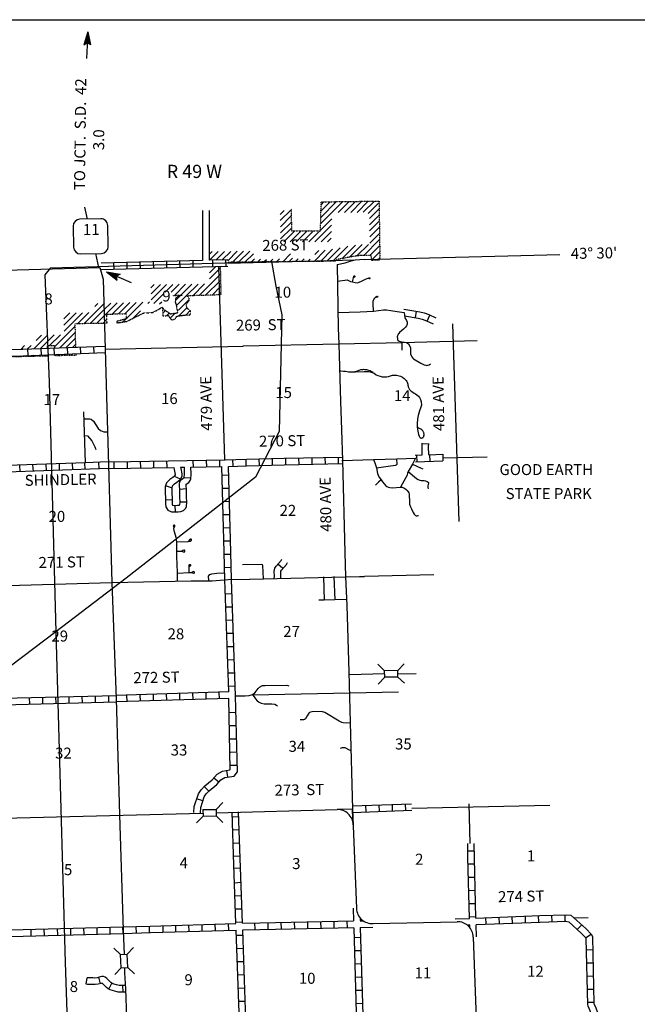
# Model space of a CAD drawing. Extents: x 2085707 to 2442561, y 15625828 to 16018064.
# Drawn here: x 2260319 to 2288400, y 15776921 to 15821706 of the extents above; entities that cross this region are included whole.
import ezdxf
from ezdxf.enums import TextEntityAlignment as Align

# ---------------------------------------------------------------- set-up
doc = ezdxf.new("R2010")
doc.units = 0
doc.header["$MEASUREMENT"] = 0
doc.linetypes.add('DGN_STYLE_3', pattern=[0.0011, 0, -0.0011])
for name, color, linetype in [('L13', 7, 'CONTINUOUS'), ('L14', 7, 'CONTINUOUS'), ('L16', 7, 'CONTINUOUS'), ('L18', 7, 'CONTINUOUS'), ('L23', 7, 'CONTINUOUS'), ('L28', 7, 'CONTINUOUS'), ('L3', 7, 'CONTINUOUS'), ('L30', 7, 'CONTINUOUS'), ('L36', 7, 'CONTINUOUS'), ('L4', 7, 'CONTINUOUS'), ('L50', 7, 'CONTINUOUS'), ('L51', 7, 'CONTINUOUS'), ('L6', 7, 'CONTINUOUS'), ('L63', 7, 'CONTINUOUS'), ('L8', 7, 'CONTINUOUS')]:
    doc.layers.add(name, color=color, linetype=linetype)
doc.styles.add('STYLE-FONT002', font='font002.shx')

# ---------------------------------------------------------------- blocks, each defined once
blk = doc.blocks.new('CMBR_97')
at = {"layer": 'L18', "color": 7, "linetype": 'CONTINUOUS'}
for p, q in [((4, 300), (-301, 596)), ((596, 301), (900, 598)), ((0, 0), (-304, -296)), ((4, 300), (0, 0)), ((0, 0), (601, 1)), ((4, 300), (596, 301)), ((596, 301), (601, 1)), ((601, 1), (897, -303))]:
    blk.add_line(p, q, dxfattribs=at)
blk = doc.blocks.new('TFA_20')
at = {"layer": 'L28', "color": 1, "linetype": 'CONTINUOUS'}
for p, q in [((0, 0), (596, 156)), ((0, 0), (1212, 2)), ((0, 0), (594, -146)), ((94, 15), (562, 132)), ((150, 12), (550, 117)), ((221, 16), (537, 84)), ((280, 6), (514, 56)), ((317, 5), (429, 0)), ((393, 20), (509, 45)), ((422, 15), (486, 16)), ((596, 156), (492, 1)), ((594, -146), (492, 1)), ((67, -7), (550, -129)), ((130, -6), (540, -106)), ((205, -9), (519, -79)), ((265, -1), (429, 0)), ((283, -20), (498, -52)), ((377, -5), (484, -21)), ((451, -9), (481, -14))]:
    blk.add_line(p, q, dxfattribs=at)
blk = doc.blocks.new('SD_8')
at = {"layer": 'L50', "color": 7, "linetype": 'CONTINUOUS'}
for p, q in [((-766, 449), (-760, -493)), ((499, 765), (-451, 767)), ((815, -491), (809, 451)), ((-449, -808), (501, -810))]:
    blk.add_line(p, q, dxfattribs=at)
for centre, start, end in [((-449, 452), 90, 180), ((496, 452), 360, 90), ((-449, -493), 180, 270), ((496, -493), 270, 360)]:
    blk.add_arc(centre, 315, start, end, dxfattribs=at)
blk = doc.blocks.new('TFA_32')
at = {"layer": 'L50', "color": 7, "linetype": 'CONTINUOUS'}
for p, q in [((0, 0), (587, 154)), ((0, 0), (598, -154)), ((0, 0), (1218, -7)), ((91, 20), (554, 128)), ((150, 14), (546, 111)), ((225, 16), (531, 77)), ((267, 1), (426, -10)), ((283, 10), (515, 52)), ((317, 3), (426, -10)), ((392, 6), (507, 35)), ((425, 7), (483, 9)), ((587, 154), (492, -7)), ((67, -6), (555, -130)), ((134, -4), (546, -114)), ((209, -1), (520, -90)), ((284, -15), (502, -57)), ((376, -20), (485, -33)), ((451, -17), (485, -24)), ((598, -154), (492, -7))]:
    blk.add_line(p, q, dxfattribs=at)
blk = doc.blocks.new('CMBR_101')
at = {"layer": 'L18', "color": 7, "linetype": 'CONTINUOUS'}
for p, q in [((-1, 300), (-303, 590)), ((590, 295), (897, 596)), ((0, 0), (-307, -301)), ((-1, 300), (0, 0)), ((-1, 300), (590, 295)), ((0, 0), (600, -5)), ((590, 295), (600, -5)), ((600, -5), (893, -304))]:
    blk.add_line(p, q, dxfattribs=at)

msp = doc.modelspace()

# ---------------------------------------------------------------- linework, layer by layer
at = {"layer": 'L13', "color": 7, "linetype": 'CONTINUOUS'}
for p, q in [((2269649, 15801688), (2269369, 15810472)), ((2280297, 15798888), (2280009, 15807877)), ((2277694, 15807030), (2281125, 15807109)), ((2274823, 15806963), (2277694, 15807030)), ((2279576, 15801775), (2281571, 15801822)), ((2275995, 15796392), (2279146, 15796467)), ((2270907, 15791004), (2277539, 15791138)), ((2280808, 15784229), (2280752, 15786038)), ((2278144, 15785849), (2284427, 15785982)), ((2285516, 15780853), (2286164, 15780867))]:
    msp.add_line(p, q, dxfattribs=at)
at = {"layer": 'L16', "color": 7, "linetype": 'DGN_STYLE_3'}
for p, q in [((2273996, 15812096), (2274027, 15813420)), ((2274027, 15813420), (2276657, 15813457)), ((2276657, 15813457), (2276696, 15810766)), ((2272661, 15813103), (2272676, 15812095)), ((2272676, 15812095), (2273996, 15812096)), ((2274699, 15810721), (2269783, 15810668)), ((2274702, 15810784), (2274699, 15810721)), ((2275529, 15810944), (2274702, 15810784)), ((2275863, 15810986), (2275529, 15810944)), ((2276293, 15810978), (2275863, 15810986)), ((2276328, 15810759), (2276293, 15810978)), ((2276696, 15810766), (2276328, 15810759)), ((2269436, 15810474), (2269471, 15809191)), ((2267268, 15809166), (2267710, 15809172)), ((2267399, 15809005), (2267393, 15808844)), ((2267465, 15809078), (2267399, 15809005)), ((2267590, 15809154), (2267465, 15809078)), ((2267710, 15809172), (2267590, 15809154)), ((2269471, 15809191), (2267926, 15809143)), ((2267971, 15809103), (2267926, 15809143)), ((2267935, 15808827), (2267991, 15808890)), ((2268019, 15809043), (2267971, 15809103)), ((2267991, 15808890), (2268023, 15808925)), ((2268023, 15808925), (2268019, 15809043)), ((2266360, 15808389), (2266633, 15808527)), ((2266633, 15808527), (2266731, 15808601)), ((2266731, 15808601), (2266812, 15808615)), ((2266812, 15808615), (2266825, 15808236)), ((2266866, 15808525), (2266863, 15808604)), ((2267173, 15808316), (2266866, 15808525)), ((2267393, 15808844), (2267449, 15808708)), ((2267449, 15808708), (2267447, 15808582)), ((2267447, 15808582), (2267518, 15808395)), ((2267902, 15808763), (2267935, 15808827)), ((2267913, 15808656), (2267902, 15808763)), ((2267955, 15808559), (2267913, 15808656)), ((2268078, 15808469), (2267955, 15808559)), ((2268086, 15808317), (2268078, 15808469)), ((2264257, 15808312), (2265156, 15808334)), ((2264257, 15808312), (2264277, 15807897)), ((2264732, 15807916), (2265183, 15807982)), ((2264734, 15807980), (2264732, 15807916)), ((2265169, 15808104), (2264734, 15807980)), ((2265156, 15808334), (2265169, 15808104)), ((2265183, 15807982), (2265952, 15808364)), ((2265952, 15808364), (2266360, 15808389)), ((2266825, 15808236), (2267082, 15808247)), ((2267082, 15808247), (2267184, 15808095)), ((2267491, 15808357), (2267173, 15808316)), ((2267184, 15808095), (2267247, 15808049)), ((2267247, 15808049), (2267392, 15808102)), ((2267392, 15808102), (2267472, 15808223)), ((2267472, 15808223), (2267916, 15808285)), ((2267518, 15808395), (2267491, 15808357)), ((2267916, 15808285), (2267981, 15808262)), ((2267981, 15808262), (2268044, 15808280)), ((2268044, 15808280), (2268086, 15808317)), ((2264277, 15807897), (2262827, 15807872)), ((2262827, 15807872), (2262852, 15806958)), ((2261919, 15806872), (2261569, 15806865)), ((2261569, 15806865), (2261571, 15806764)), ((2261921, 15806777), (2261919, 15806872)), ((2262852, 15806958), (2262856, 15806813)), ((2261581, 15806409), (2259291, 15806350)), ((2261580, 15806464), (2261581, 15806409)), ((2261931, 15806417), (2261929, 15806477)), ((2262866, 15806439), (2261931, 15806417)), ((2262864, 15806513), (2262866, 15806439))]:
    msp.add_line(p, q, dxfattribs=at)
at = {"layer": 'L16', "color": 7, "linetype": 'CONTINUOUS'}
for p, q in [((2274003, 15812422), (2275015, 15813434)), ((2274010, 15812712), (2274729, 15813430)), ((2274017, 15813001), (2274442, 15813426)), ((2274024, 15813291), (2274155, 15813422)), ((2274795, 15812931), (2275302, 15813438)), ((2275082, 15812935), (2275589, 15813442)), ((2275369, 15812939), (2275876, 15813446)), ((2275656, 15812943), (2276163, 15813450)), ((2275943, 15812947), (2276450, 15813454)), ((2276166, 15812887), (2276648, 15813369)), ((2272165, 15812846), (2272344, 15813025)), ((2272169, 15812567), (2272662, 15813060)), ((2276220, 15812659), (2276662, 15813101)), ((2272173, 15812289), (2272666, 15812782)), ((2272177, 15812010), (2272670, 15812503)), ((2273997, 15812132), (2274509, 15812645)), ((2276224, 15812380), (2276667, 15812822)), ((2276228, 15812101), (2276671, 15812544)), ((2272181, 15811731), (2272674, 15812224)), ((2272328, 15811595), (2272828, 15812096)), ((2272611, 15811595), (2273111, 15812096)), ((2272894, 15811596), (2273395, 15812096)), ((2273177, 15811596), (2273678, 15812096)), ((2273460, 15811596), (2273961, 15812096)), ((2273743, 15811596), (2274502, 15812355)), ((2274026, 15811596), (2274495, 15812065)), ((2276232, 15811822), (2276675, 15812265)), ((2274309, 15811597), (2274488, 15811776)), ((2275960, 15810984), (2276683, 15811707)), ((2276236, 15811543), (2276679, 15811986)), ((2268931, 15811027), (2269064, 15811160)), ((2268951, 15810764), (2269350, 15811163)), ((2269240, 15810770), (2269636, 15811166)), ((2269529, 15810776), (2269922, 15811169)), ((2269781, 15810745), (2270208, 15811172)), ((2269989, 15810670), (2270494, 15811175)), ((2270275, 15810673), (2270780, 15811179)), ((2273706, 15810710), (2274211, 15811216)), ((2273743, 15811030), (2273925, 15811212)), ((2273992, 15810713), (2274540, 15811262)), ((2274278, 15810716), (2274891, 15811330)), ((2274563, 15810719), (2275242, 15811398)), ((2274961, 15810834), (2275582, 15811455)), ((2275312, 15810902), (2275896, 15811486)), ((2275652, 15810960), (2276173, 15811481)), ((2276238, 15810979), (2276687, 15811428)), ((2276324, 15810783), (2276691, 15811149)), ((2270560, 15810676), (2270947, 15811063)), ((2270846, 15810679), (2270996, 15810829)), ((2271132, 15810682), (2271262, 15810812)), ((2271418, 15810685), (2271534, 15810802)), ((2271699, 15810683), (2271825, 15810810)), ((2271989, 15810691), (2272129, 15810830)), ((2272280, 15810699), (2272633, 15811052)), ((2272562, 15810698), (2272727, 15810862)), ((2272861, 15810714), (2272983, 15810836)), ((2273134, 15810704), (2273256, 15810826)), ((2273420, 15810707), (2273533, 15810820)), ((2276588, 15810764), (2276695, 15810871)), ((2268942, 15810189), (2269221, 15810468)), ((2268947, 15809912), (2269438, 15810402)), ((2268479, 15809160), (2269443, 15810125)), ((2268771, 15809169), (2269449, 15809847)), ((2266280, 15809507), (2266427, 15809654)), ((2266290, 15809234), (2266714, 15809658)), ((2266299, 15808961), (2267001, 15809662)), ((2266928, 15809306), (2267288, 15809666)), ((2267210, 15809305), (2267575, 15809670)), ((2267354, 15809167), (2267862, 15809674)), ((2267641, 15809171), (2268148, 15809678)), ((2267895, 15809142), (2268435, 15809682)), ((2268187, 15809151), (2268722, 15809686)), ((2269063, 15809178), (2269454, 15809570)), ((2269355, 15809188), (2269468, 15809301)), ((2265168, 15808113), (2265919, 15808863)), ((2266138, 15808799), (2266215, 15808876)), ((2266413, 15808791), (2266837, 15809215)), ((2266682, 15808778), (2266776, 15808871)), ((2267398, 15808927), (2267630, 15809160)), ((2267438, 15808685), (2267895, 15809142)), ((2267533, 15808497), (2268021, 15808986)), ((2263526, 15807884), (2264151, 15808509)), ((2263740, 15808664), (2263879, 15808803)), ((2263753, 15808394), (2264169, 15808810)), ((2264145, 15808503), (2264459, 15808817)), ((2264236, 15808312), (2264749, 15808824)), ((2264526, 15808319), (2265039, 15808832)), ((2264816, 15808326), (2265329, 15808839)), ((2265106, 15808333), (2265619, 15808846)), ((2265457, 15808119), (2265809, 15808471)), ((2266795, 15808608), (2266820, 15808633)), ((2266821, 15808351), (2266943, 15808473)), ((2267553, 15808234), (2267931, 15808613)), ((2267881, 15808280), (2268074, 15808472)), ((2262321, 15808094), (2262595, 15808368)), ((2262329, 15807818), (2262883, 15808373)), ((2262336, 15807543), (2263171, 15808378)), ((2262950, 15807874), (2263459, 15808383)), ((2263238, 15807879), (2263747, 15808388)), ((2263814, 15807889), (2264256, 15808332)), ((2264102, 15807894), (2264269, 15808062)), ((2264734, 15807961), (2264761, 15807988)), ((2265013, 15807958), (2265156, 15808100)), ((2266996, 15808243), (2267111, 15808358)), ((2267163, 15808127), (2267378, 15808342)), ((2261919, 15806843), (2262831, 15807755)), ((2260969, 15806741), (2261593, 15807365)), ((2261061, 15807117), (2261304, 15807359)), ((2261263, 15806753), (2261882, 15807372)), ((2261660, 15806867), (2262171, 15807378)), ((2262145, 15806786), (2262838, 15807479)), ((2262439, 15806797), (2262846, 15807204)), ((2260383, 15806722), (2260544, 15806882)), ((2260666, 15806722), (2260835, 15806890)), ((2261557, 15806764), (2261571, 15806778)), ((2262733, 15806808), (2262853, 15806929)), ((2260325, 15806381), (2260366, 15806422)), ((2260616, 15806389), (2260656, 15806429)), ((2260907, 15806397), (2260950, 15806440)), ((2261192, 15806399), (2261244, 15806451)), ((2261484, 15806408), (2261538, 15806462)), ((2262063, 15806421), (2262126, 15806485)), ((2262352, 15806428), (2262420, 15806496)), ((2262641, 15806434), (2262714, 15806507))]:
    msp.add_line(p, q, dxfattribs=at)
at = {"layer": 'L18', "color": 7, "linetype": 'CONTINUOUS'}
for p, q in [((2269248, 15785788), (2269548, 15786097)), ((2268648, 15785780), (2269248, 15785788)), ((2268648, 15785780), (2268656, 15785480)), ((2269248, 15785788), (2269256, 15785488)), ((2268656, 15785480), (2268364, 15785172)), ((2268656, 15785480), (2269256, 15785488)), ((2269256, 15785488), (2269556, 15785197))]:
    msp.add_line(p, q, dxfattribs=at)
at = {"layer": 'L23', "color": 7, "linetype": 'CONTINUOUS'}
msp.add_line((2174967, 15821705), (2399527, 15821706), dxfattribs=at)
at = {"layer": 'L3', "color": 2, "linetype": 'CONTINUOUS', "flags": 128}
for points in [[(2263958, 15810437), (2264114, 15809897), (2264198, 15806713), (2264281, 15804030), (2264356, 15801447), (2264515, 15796113), (2264698, 15790822), (2264856, 15785538), (2265023, 15780288), (2265065, 15779188)], [(2265081, 15778596), (2265090, 15778355)], [(2265090, 15778355), (2265123, 15777621), (2265215, 15775021), (2265356, 15769738), (2265498, 15764921), (2265498, 15764930), (2265515, 15764388), (2265631, 15759105), (2265781, 15753838), (2265856, 15751538)]]:
    msp.add_lwpolyline(points, dxfattribs=at)
at = {"layer": 'L4', "color": 2, "linetype": 'CONTINUOUS'}
for p, q in [((2274753, 15810567), (2274806, 15807674)), ((2277695, 15807055), (2277692, 15806678)), ((2263306, 15801557), (2263231, 15803871)), ((2274961, 15801654), (2276401, 15801696)), ((2274131, 15796366), (2274162, 15795304)), ((2274608, 15796379), (2274641, 15795323)), ((2276914, 15791947), (2275294, 15791906)), ((2275445, 15785797), (2274748, 15785780)), ((2275448, 15785797), (2275631, 15781280)), ((2276389, 15780597), (2280206, 15780680))]:
    msp.add_line(p, q, dxfattribs=at)
at = {"layer": 'L4', "color": 2, "linetype": 'CONTINUOUS', "flags": 128}
for points in [[(2274753, 15810567), (2275121, 15810641), (2275397, 15810740), (2275579, 15810787), (2275998, 15810810)], [(2274767, 15809817), (2275209, 15809868), (2275363, 15809805), (2275451, 15809782), (2275574, 15809748), (2275676, 15809744), (2275750, 15809763), (2275858, 15809810), (2275950, 15809857), (2276041, 15809906), (2276125, 15809927)], [(2275452, 15809781), (2275504, 15809964), (2275507, 15810039), (2275524, 15810052), (2275548, 15810048), (2275558, 15810036), (2275555, 15810011), (2275543, 15809995), (2275504, 15809964)], [(2276405, 15808461), (2276390, 15808785), (2276397, 15808905), (2276426, 15808979), (2276472, 15809044), (2276488, 15809065), (2276504, 15809079)], [(2274793, 15808386), (2275803, 15808412), (2276402, 15808453), (2276858, 15808506), (2277001, 15808503), (2277191, 15808485), (2277477, 15808440), (2277805, 15808385)], [(2277805, 15808385), (2277831, 15808152), (2277903, 15808020), (2277933, 15807952), (2277942, 15807903), (2277942, 15807903), (2277939, 15807853), (2277911, 15807783), (2277866, 15807724), (2277773, 15807635), (2277589, 15807471), (2277553, 15807436), (2277522, 15807397), (2277489, 15807277), (2277493, 15807203), (2277503, 15807154), (2277514, 15807131), (2277573, 15807087), (2277673, 15807057), (2277818, 15807042), (2277891, 15807025), (2277937, 15807005), (2277994, 15806956), (2278063, 15806852), (2278088, 15806782), (2278095, 15806507), (2278111, 15806434), (2278142, 15806366), (2278191, 15806310), (2278230, 15806278), (2278551, 15806084), (2278707, 15806007), (2278779, 15805985), (2278829, 15805980), (2278878, 15805986), (2278935, 15806003), (2278994, 15806050)], [(2274806, 15807672), (2274823, 15806963), (2274898, 15804347), (2274948, 15803047), (2274989, 15801663), (2275106, 15797472), (2275139, 15796372), (2275189, 15795063), (2275289, 15792047), (2275348, 15789738), (2275448, 15785797)], [(2264198, 15806713), (2270473, 15806863), (2270481, 15806872), (2274823, 15806963)], [(2274858, 15805733), (2274920, 15805732), (2275042, 15805724), (2275128, 15805713), (2275213, 15805697), (2275268, 15805692), (2275476, 15805689), (2275592, 15805690), (2275987, 15805700), (2276114, 15805703), (2276197, 15805699), (2276295, 15805677), (2276350, 15805661), (2276393, 15805642), (2276437, 15805622), (2276522, 15805560), (2276610, 15805518), (2276706, 15805485), (2276796, 15805468), (2276893, 15805462), (2276949, 15805462), (2277004, 15805468), (2277083, 15805483), (2277136, 15805497), (2277219, 15805520), (2277272, 15805531), (2277323, 15805537), (2277385, 15805538), (2277449, 15805535), (2277516, 15805526), (2277570, 15805512), (2277626, 15805492), (2277725, 15805440), (2277797, 15805393), (2277835, 15805362), (2277889, 15805302), (2277923, 15805250), (2277935, 15805223), (2277951, 15805170), (2277962, 15805121), (2277970, 15805088), (2277977, 15805037), (2277983, 15805007), (2277993, 15804976), (2278005, 15804948), (2278021, 15804920), (2278044, 15804884), (2278066, 15804857), (2278066, 15804857), (2278102, 15804827), (2278145, 15804795), (2278260, 15804723), (2278321, 15804686), (2278377, 15804650), (2278453, 15804584), (2278503, 15804520), (2278548, 15804436), (2278580, 15804326), (2278581, 15804172), (2278557, 15804075), (2278492, 15803914), (2278431, 15803698), (2278405, 15803545), (2278391, 15803330), (2278395, 15803199)], [(2275476, 15805689), (2275623, 15805723), (2275683, 15805741), (2275758, 15805766), (2275833, 15805791), (2275859, 15805794), (2275923, 15805802), (2275957, 15805806), (2276019, 15805802), (2276082, 15805796), (2276140, 15805784), (2276200, 15805764), (2276251, 15805744), (2276290, 15805725), (2276329, 15805705), (2276368, 15805669), (2276393, 15805642)], [(2263241, 15803550), (2263513, 15803556), (2263569, 15803535), (2263678, 15803450), (2263678, 15803450), (2263892, 15803108), (2263989, 15803013), (2264138, 15802962), (2264311, 15802956)], [(2263266, 15802788), (2263406, 15802771), (2263601, 15802549), (2263734, 15802273), (2263783, 15802158)], [(2276401, 15801696), (2277469, 15801727), (2278311, 15801755)], [(2276401, 15801696), (2276461, 15801550), (2276544, 15801323), (2276586, 15801063), (2276648, 15800917), (2276749, 15800784), (2276814, 15800693), (2276965, 15800508), (2277012, 15800471), (2277084, 15800436), (2277142, 15800422), (2277262, 15800416), (2277629, 15800439), (2277705, 15800441), (2277741, 15800434), (2277777, 15800419), (2277811, 15800397), (2277887, 15800332), (2277931, 15800292), (2277985, 15800233), (2278014, 15800181), (2278026, 15800122), (2278038, 15799742), (2278043, 15799675), (2278094, 15799552), (2278141, 15799453), (2278211, 15799289), (2278253, 15799209), (2278315, 15799147), (2278353, 15799137), (2278393, 15799139), (2278429, 15799148), (2278454, 15799161)], [(2276544, 15801323), (2277073, 15801399), (2277409, 15801443), (2277458, 15801466), (2277484, 15801495), (2277469, 15801727)], [(2278311, 15801755), (2278172, 15801496), (2277976, 15801158), (2277958, 15801086), (2277937, 15800987), (2277629, 15800439)], [(2278172, 15801496), (2278579, 15801301), (2278643, 15801274)], [(2277976, 15801158), (2278368, 15800833), (2278434, 15800788), (2278508, 15800758), (2278566, 15800744), (2278706, 15800739), (2278765, 15800728), (2278841, 15800703), (2278892, 15800673), (2278908, 15800650), (2278914, 15800619), (2278875, 15800506), (2278871, 15800466), (2278880, 15800430), (2278889, 15800362)], [(2276749, 15800784), (2276638, 15800678), (2276556, 15800590), (2276503, 15800541)], [(2267471, 15797286), (2267469, 15797526), (2267460, 15797964), (2267455, 15798049), (2267443, 15798108), (2267345, 15798454), (2267331, 15798594), (2267360, 15798620), (2267375, 15798656), (2267377, 15798677), (2267372, 15798698), (2267352, 15798716), (2267332, 15798716), (2267321, 15798712), (2267308, 15798699), (2267304, 15798685), (2267311, 15798650), (2267331, 15798594)], [(2267460, 15797964), (2267974, 15797974), (2268064, 15797993), (2268109, 15798013), (2268127, 15798038), (2268129, 15798057), (2268124, 15798068), (2268109, 15798080), (2268100, 15798082), (2268070, 15798074), (2267974, 15797974)], [(2267469, 15797526), (2267698, 15797525), (2267757, 15797502), (2267796, 15797495), (2267815, 15797501), (2267823, 15797509), (2267831, 15797528), (2267831, 15797548), (2267816, 15797572), (2267806, 15797578), (2267787, 15797579), (2267741, 15797561), (2267698, 15797525)], [(2267500, 15796191), (2267495, 15796564), (2267471, 15797286)], [(2268019, 15796558), (2268021, 15796716), (2268028, 15796816), (2268024, 15796887), (2268027, 15796910), (2268042, 15796930), (2268069, 15796931), (2268090, 15796908), (2268089, 15796882), (2268079, 15796865), (2268028, 15796816)], [(2271399, 15796277), (2271377, 15796875), (2271353, 15796907), (2271295, 15796922), (2270451, 15796906)], [(2264515, 15796113), (2268123, 15796188), (2269073, 15796188), (2269798, 15796238), (2270773, 15796255), (2270781, 15796263), (2275139, 15796372)], [(2267495, 15796539), (2268019, 15796558), (2268125, 15796557), (2268215, 15796527), (2268239, 15796526), (2268253, 15796531), (2268264, 15796544), (2268270, 15796577), (2268256, 15796598), (2268229, 15796607), (2268191, 15796596), (2268125, 15796557)], [(2268912, 15796214), (2268899, 15796375), (2268903, 15796398), (2268967, 15796472), (2269062, 15796499), (2269286, 15796539), (2269639, 15796551)], [(2275140, 15796359), (2275775, 15796375), (2275993, 15796381)], [(2225950, 15795198), (2227816, 15795271), (2233074, 15795371), (2237582, 15795455), (2238407, 15795480), (2243657, 15795605), (2248940, 15795738), (2254206, 15795813), (2259256, 15795955), (2264515, 15796113)], [(2275180, 15795338), (2274641, 15795323), (2274162, 15795304), (2273923, 15795300)], [(2277509, 15791955), (2278350, 15791972)], [(2270130, 15790948), (2270319, 15790951), (2270577, 15790951), (2270755, 15790971), (2270897, 15791016), (2271005, 15791096), (2271071, 15791168), (2271161, 15791286), (2271222, 15791348), (2271364, 15791419), (2271486, 15791428), (2272466, 15791430), (2272549, 15791414)], [(2270897, 15791016), (2271042, 15790814), (2271124, 15790719), (2271204, 15790659), (2271293, 15790614), (2271439, 15790583), (2271790, 15790586), (2271914, 15790573), (2271995, 15790534), (2272044, 15790504)], [(2275349, 15789724), (2275156, 15789716), (2275031, 15789725), (2274959, 15789746), (2274847, 15789800), (2274189, 15790190), (2274049, 15790239), (2273599, 15790219), (2273503, 15790197), (2273465, 15790164), (2273383, 15790039), (2273308, 15789909), (2273270, 15789877), (2273222, 15789864), (2273072, 15789862)], [(2275353, 15788472), (2275310, 15788488), (2275111, 15788584), (2274987, 15788584), (2274938, 15788571), (2274894, 15788557)], [(2254490, 15785246), (2259590, 15785388), (2268639, 15785622)], [(2269256, 15785638), (2274748, 15785780)], [(2280939, 15779980), (2281106, 15775438), (2281223, 15770130)]]:
    msp.add_lwpolyline(points, dxfattribs=at)
for points in [[(2276125, 15809927), (2276173, 15809953), (2276211, 15809965), (2276235, 15809965), (2276235, 15809965), (2276246, 15809950), (2276242, 15809927), (2276226, 15809916), (2276204, 15809915), (2276125, 15809927)], [(2276504, 15809079), (2276549, 15809118), (2276568, 15809124), (2276581, 15809124), (2276596, 15809106), (2276592, 15809086), (2276582, 15809081), (2276522, 15809076), (2276504, 15809079)], [(2278395, 15803199), (2278408, 15803066), (2278457, 15802843), (2278480, 15802769), (2278493, 15802736), (2278506, 15802714), (2278519, 15802700), (2278541, 15802685), (2278553, 15802679), (2278573, 15802676), (2278591, 15802676), (2278612, 15802680), (2278627, 15802686), (2278659, 15802705), (2278670, 15802715), (2278690, 15802750), (2278697, 15802775), (2278702, 15802816), (2278702, 15802851), (2278699, 15802889), (2278691, 15802924), (2278683, 15802946), (2278670, 15802970), (2278650, 15802999), (2278606, 15803044), (2278556, 15803082), (2278500, 15803117), (2278443, 15803149), (2278422, 15803165), (2278395, 15803199)]]:
    msp.add_lwpolyline(points, close=True, dxfattribs=at)
at = {"layer": 'L4', "color": 2, "linetype": 'CONTINUOUS'}
for centre, start, end in [((2274768, 15785067), 1.674, 91.674), ((2276343, 15781309), 182.3162, 273.6798), ((2280227, 15779967), 1.0043, 91.674)]:
    msp.add_arc(centre, 713, start, end, dxfattribs=at)
at = {"layer": 'L50', "color": 7, "linetype": 'CONTINUOUS'}
for p, q in [((2263260, 15813182), (2263392, 15812636)), ((2263759, 15811067), (2263906, 15810436))]:
    msp.add_line(p, q, dxfattribs=at)
at = {"layer": 'L50', "color": 7, "linetype": 'CONTINUOUS', "flags": 128}
for points in [[(2268631, 15813030), (2268631, 15810755)], [(2268931, 15813030), (2268931, 15810763)]]:
    msp.add_lwpolyline(points, dxfattribs=at)
at = {"layer": 'L51', "color": 7, "linetype": 'CONTINUOUS'}
for p, q in [((2269784, 15810633), (2275573, 15810785)), ((2275995, 15810796), (2284872, 15811030))]:
    msp.add_line(p, q, dxfattribs=at)
at = {"layer": 'L6', "color": 3, "linetype": 'CONTINUOUS', "flags": 128}
msp.add_lwpolyline([(2257998, 15810313), (2259115, 15810297), (2263958, 15810437)], dxfattribs=at)
at = {"layer": 'L63', "color": 6, "linetype": 'CONTINUOUS'}
msp.add_line((2261723, 15810422), (2271764, 15810713), dxfattribs=at)
at = {"layer": 'L63', "color": 6, "linetype": 'CONTINUOUS', "flags": 128}
for points in [[(2271764, 15810713), (2271964, 15809588), (2272231, 15808288), (2272114, 15802980), (2271039, 15800905), (2265156, 15796305), (2261956, 15793863)], [(2261723, 15810422), (2261465, 15810105), (2261656, 15805222), (2261956, 15793863)], [(2261956, 15793863), (2258890, 15791538), (2258673, 15791422), (2253907, 15790963), (2250523, 15789988), (2250248, 15789930), (2245898, 15789521), (2227457, 15786346), (2227224, 15786221), (2203216, 15770596), (2203000, 15770354), (2202758, 15770229), (2195408, 15765763), (2195250, 15765613), (2191967, 15763371), (2191792, 15763271), (2190833, 15762588), (2190708, 15762479), (2189525, 15761929)], [(2261956, 15793863), (2262390, 15778821), (2262748, 15767946), (2262848, 15763963), (2262931, 15761946), (2252357, 15761563), (2250923, 15761538), (2247248, 15761380), (2247298, 15760938)]]:
    msp.add_lwpolyline(points, dxfattribs=at)
at = {"layer": 'L8', "color": 1, "linetype": 'CONTINUOUS'}
for p, q in [((2268631, 15810755), (2264031, 15810638)), ((2264589, 15810647), (2264598, 15810347)), ((2265189, 15810663), (2265198, 15810363)), ((2265789, 15810680), (2265798, 15810380)), ((2266389, 15810697), (2266398, 15810397)), ((2266989, 15810713), (2266998, 15810413)), ((2267589, 15810722), (2267598, 15810422)), ((2268189, 15810738), (2268198, 15810438)), ((2269780, 15810781), (2268931, 15810763)), ((2269103, 15810469), (2269097, 15810767)), ((2269700, 15810481), (2269694, 15810779)), ((2269788, 15810483), (2263989, 15810330)), ((2278316, 15808149), (2278365, 15808443)), ((2278853, 15807997), (2278973, 15808269)), ((2260706, 15806430), (2260690, 15806730)), ((2261306, 15806455), (2261290, 15806755)), ((2261906, 15806480), (2261890, 15806780)), ((2262506, 15806497), (2262490, 15806797)), ((2263106, 15806522), (2263090, 15806822)), ((2263706, 15806547), (2263690, 15806847)), ((2278914, 15802404), (2278616, 15802410)), ((2265350, 15801614), (2269656, 15801688)), ((2269656, 15801688), (2270631, 15801713)), ((2269998, 15801697), (2270006, 15801397)), ((2270598, 15801713), (2270606, 15801413)), ((2270631, 15801713), (2272339, 15801755)), ((2271198, 15801730), (2271206, 15801430)), ((2271798, 15801738), (2271806, 15801438)), ((2272339, 15801755), (2274989, 15801813)), ((2272398, 15801755), (2272406, 15801455)), ((2272998, 15801772), (2273006, 15801472)), ((2273598, 15801780), (2273606, 15801480)), ((2274198, 15801797), (2274206, 15801497)), ((2274798, 15801805), (2274806, 15801513)), ((2278362, 15801899), (2278373, 15801601)), ((2278958, 15801920), (2278969, 15801622)), ((2279555, 15801941), (2279565, 15801643)), ((2263306, 15801557), (2259273, 15801405)), ((2264365, 15801297), (2259290, 15801105)), ((2260340, 15801147), (2260323, 15801438)), ((2260940, 15801163), (2260923, 15801463)), ((2261531, 15801188), (2261523, 15801488)), ((2262131, 15801213), (2262123, 15801513)), ((2262731, 15801238), (2262723, 15801538)), ((2263296, 15801253), (2263287, 15801553)), ((2264348, 15801597), (2263306, 15801557)), ((2263931, 15801280), (2263923, 15801580)), ((2264348, 15801597), (2265350, 15801614)), ((2264365, 15801297), (2267331, 15801345)), ((2264598, 15801597), (2264606, 15801297)), ((2265200, 15801611), (2265208, 15801310)), ((2265798, 15801630), (2265806, 15801330)), ((2266398, 15801630), (2266406, 15801330)), ((2266998, 15801647), (2267006, 15801347)), ((2267632, 15801350), (2267807, 15801353)), ((2268107, 15801358), (2269481, 15801380)), ((2268198, 15801647), (2268206, 15801347)), ((2268798, 15801663), (2268806, 15801363)), ((2269398, 15801680), (2269406, 15801380)), ((2269614, 15797488), (2269514, 15801380)), ((2269813, 15801389), (2270631, 15801413)), ((2269914, 15797488), (2269813, 15801389)), ((2270631, 15801413), (2272339, 15801455)), ((2272339, 15801455), (2274989, 15801513)), ((2267631, 15800812), (2267356, 15800927)), ((2267801, 15800888), (2268099, 15800868)), ((2269823, 15800988), (2269523, 15800980)), ((2267228, 15800413), (2266944, 15800503)), ((2267600, 15800359), (2267898, 15800382)), ((2269839, 15800388), (2269539, 15800380)), ((2267241, 15799866), (2266942, 15799859)), ((2267375, 15799614), (2267391, 15799316)), ((2267616, 15799769), (2267914, 15799780)), ((2269856, 15799788), (2269556, 15799780)), ((2269873, 15799188), (2269573, 15799180)), ((2269881, 15798588), (2269581, 15798580)), ((2269898, 15797988), (2269598, 15797980)), ((2269648, 15796228), (2269614, 15797488)), ((2269914, 15797388), (2269614, 15797380)), ((2269948, 15796238), (2269914, 15797488)), ((2269931, 15796788), (2269631, 15796780)), ((2272286, 15796742), (2272063, 15796940)), ((2269648, 15796230), (2269648, 15796238)), ((2269823, 15791130), (2269648, 15796230)), ((2270133, 15790948), (2269948, 15796247)), ((2269973, 15795588), (2269673, 15795580)), ((2269989, 15794988), (2269689, 15794980)), ((2270014, 15794388), (2269714, 15794380)), ((2270031, 15793788), (2269731, 15793780)), ((2270056, 15793188), (2269756, 15793180)), ((2270073, 15792588), (2269773, 15792580)), ((2270098, 15791988), (2269798, 15791980)), ((2270114, 15791388), (2269814, 15791380)), ((2263773, 15790647), (2263765, 15790947)), ((2264373, 15790663), (2264365, 15790963)), ((2269823, 15791130), (2264690, 15790972)), ((2265181, 15790988), (2265190, 15790688)), ((2265781, 15791005), (2265790, 15790705)), ((2266381, 15791022), (2266390, 15790722)), ((2266981, 15791047), (2266989, 15790747)), ((2267581, 15791063), (2267589, 15790763)), ((2268181, 15791080), (2268189, 15790780)), ((2268781, 15791097), (2268789, 15790797)), ((2269373, 15791122), (2269389, 15790822)), ((2270216, 15787492), (2270132, 15790948)), ((2260773, 15790580), (2260765, 15790880)), ((2261373, 15790597), (2261365, 15790897)), ((2261973, 15790605), (2261965, 15790905)), ((2262573, 15790622), (2262565, 15790922)), ((2263173, 15790638), (2263165, 15790938)), ((2269831, 15790830), (2264706, 15790672)), ((2269889, 15787605), (2269831, 15790830)), ((2270148, 15790188), (2269848, 15790180)), ((2270164, 15789588), (2269864, 15789580)), ((2270181, 15788988), (2269881, 15788980)), ((2270198, 15788388), (2269898, 15788380)), ((2269781, 15787263), (2269739, 15787555)), ((2270206, 15787788), (2269906, 15787780)), ((2269381, 15787022), (2269148, 15787213)), ((2268923, 15786622), (2268706, 15786830)), ((2268648, 15786172), (2268364, 15786272)), ((2277248, 15786013), (2277256, 15785713)), ((2277848, 15786030), (2277856, 15785730)), ((2270056, 15783260), (2269973, 15785655)), ((2275473, 15785388), (2275448, 15785797)), ((2276048, 15785972), (2276056, 15785672)), ((2276648, 15785988), (2276656, 15785688)), ((2270281, 15785455), (2269981, 15785438)), ((2270298, 15784855), (2269998, 15784838)), ((2270323, 15784255), (2270023, 15784238)), ((2281064, 15780838), (2280983, 15784229)), ((2280697, 15783905), (2280997, 15783905)), ((2270348, 15783655), (2270048, 15783638)), ((2270348, 15783112), (2270048, 15783095)), ((2270148, 15780605), (2270056, 15783260)), ((2280706, 15783305), (2281006, 15783305)), ((2270389, 15782455), (2270089, 15782438)), ((2280722, 15782705), (2281022, 15782705)), ((2280739, 15782105), (2281039, 15782113)), ((2270406, 15781855), (2270106, 15781846)), ((2270431, 15781255), (2270131, 15781246)), ((2280747, 15781505), (2281047, 15781513)), ((2270448, 15780655), (2270148, 15780646)), ((2272823, 15780355), (2272814, 15780655)), ((2273423, 15780363), (2273414, 15780663)), ((2274023, 15780380), (2274014, 15780680)), ((2274623, 15780388), (2274614, 15780688)), ((2275223, 15780405), (2275214, 15780705)), ((2280764, 15780905), (2281064, 15780913)), ((2281531, 15780563), (2281514, 15780863)), ((2282131, 15780588), (2282114, 15780880)), ((2282731, 15780605), (2282714, 15780905)), ((2283322, 15780630), (2283314, 15780930)), ((2283922, 15780655), (2283914, 15780955)), ((2284522, 15780672), (2284514, 15780972)), ((2285122, 15780697), (2285114, 15780997)), ((2260823, 15780330), (2260831, 15780030)), ((2261423, 15780346), (2261431, 15780046)), ((2262023, 15780363), (2262031, 15780063)), ((2262623, 15780380), (2262631, 15780080)), ((2263223, 15780396), (2263231, 15780096)), ((2263823, 15780405), (2263831, 15780105)), ((2264423, 15780421), (2264423, 15780121)), ((2265031, 15780138), (2265015, 15780438)), ((2265023, 15780438), (2265023, 15780138)), ((2265631, 15780155), (2265615, 15780455)), ((2266223, 15780180), (2266215, 15780480)), ((2266848, 15780196), (2266840, 15780496)), ((2267423, 15780213), (2267415, 15780513)), ((2268023, 15780230), (2268014, 15780530)), ((2268623, 15780255), (2268614, 15780555)), ((2269223, 15780271), (2269214, 15780571)), ((2269823, 15780288), (2269814, 15780588)), ((2271023, 15780321), (2271014, 15780621)), ((2271623, 15780330), (2271614, 15780630)), ((2272223, 15780338), (2272214, 15780638)), ((2285672, 15780322), (2285872, 15780538)), ((2270473, 15780055), (2270173, 15780046)), ((2275523, 15779963), (2275823, 15779972)), ((2286047, 15779947), (2286306, 15780113)), ((2270489, 15779455), (2270189, 15779446)), ((2275539, 15779363), (2275839, 15779372)), ((2286072, 15779405), (2286372, 15779413)), ((2270514, 15778855), (2270214, 15778846)), ((2275556, 15778763), (2275856, 15778771)), ((2286081, 15778805), (2286381, 15778813)), ((2263349, 15777834), (2263381, 15778131)), ((2263991, 15777859), (2263924, 15778150)), ((2270539, 15778255), (2270239, 15778246)), ((2275573, 15778163), (2275873, 15778171)), ((2286097, 15778205), (2286397, 15778213)), ((2264368, 15777613), (2264507, 15777877)), ((2265024, 15777475), (2265007, 15777773)), ((2270556, 15777655), (2270256, 15777646)), ((2275589, 15777563), (2275889, 15777571)), ((2286114, 15777605), (2286414, 15777613)), ((2270581, 15777055), (2270281, 15777046)), ((2275606, 15776963), (2275906, 15776971)), ((2286131, 15777013), (2286431, 15777013))]:
    msp.add_line(p, q, dxfattribs=at)
at = {"layer": 'L8', "color": 1, "linetype": 'CONTINUOUS', "flags": 128}
for points in [[(2277787, 15808540), (2278507, 15808420), (2278706, 15808365), (2278920, 15808294), (2279244, 15808150)], [(2277822, 15808230), (2278442, 15808127), (2278619, 15808078), (2278811, 15808014), (2279122, 15807876)], [(2258788, 15806681), (2260456, 15806722), (2260448, 15806722), (2264189, 15806863)], [(2259098, 15806388), (2260456, 15806422), (2260465, 15806422), (2264206, 15806563)], [(2278624, 15801909), (2278613, 15802287), (2278616, 15802440)], [(2278924, 15801920), (2278913, 15802288), (2278916, 15802434)], [(2278307, 15801898), (2278624, 15801909)], [(2278924, 15801920), (2279555, 15801942)], [(2267331, 15801345), (2267342, 15801247), (2267387, 15801020), (2267387, 15801005), (2267365, 15800952), (2267351, 15800938), (2267283, 15800888), (2267140, 15800796), (2266989, 15800647), (2266928, 15800456), (2266946, 15799684), (2266965, 15799543), (2267060, 15799396), (2267214, 15799324), (2267370, 15799314), (2267523, 15799322), (2267645, 15799335), (2267770, 15799382), (2267866, 15799484), (2267902, 15799569), (2267915, 15799761), (2267906, 15800006), (2267905, 15800289), (2267885, 15800559), (2267887, 15800575), (2268002, 15800659), (2268065, 15800740), (2268096, 15800819), (2268110, 15801027), (2268107, 15801358)], [(2267632, 15801350), (2267639, 15801293), (2267687, 15801049), (2267687, 15800945), (2267618, 15800780), (2267546, 15800710), (2267454, 15800641), (2267328, 15800560), (2267252, 15800486), (2267229, 15800413), (2267245, 15799707), (2267253, 15799650), (2267265, 15799631), (2267290, 15799619), (2267372, 15799614), (2267499, 15799621), (2267575, 15799629), (2267599, 15799638), (2267607, 15799646), (2267615, 15799766), (2267606, 15800000), (2267605, 15800277), (2267584, 15800566), (2267601, 15800707), (2267683, 15800797), (2267791, 15800877), (2267800, 15800888), (2267810, 15801036), (2267807, 15801353)], [(2278315, 15801598), (2279565, 15801642)], [(2271893, 15796291), (2271898, 15796395), (2271889, 15796600), (2271899, 15796684), (2271919, 15796756), (2271983, 15796851), (2272207, 15797104), (2272240, 15797164)], [(2272194, 15796298), (2272198, 15796395), (2272190, 15796589), (2272194, 15796625), (2272195, 15796629), (2272221, 15796667), (2272453, 15796929), (2272503, 15797018)], [(2259565, 15790847), (2264698, 15790972)], [(2259573, 15790547), (2264698, 15790672)], [(2268448, 15786497), (2268564, 15786680), (2268731, 15786855), (2269073, 15787130), (2269296, 15787392)], [(2269296, 15787392), (2269539, 15787522), (2269881, 15787580), (2269889, 15787605)], [(2269468, 15787129), (2269639, 15787238), (2270073, 15787305), (2270216, 15787492)], [(2268539, 15785630), (2268548, 15785872), (2268714, 15786363), (2268798, 15786497), (2268931, 15786638), (2269289, 15786913), (2269468, 15787129)], [(2268239, 15785647), (2268248, 15785922), (2268448, 15786497)], [(2275439, 15785947), (2278139, 15786043)], [(2270448, 15780605), (2270273, 15785672)], [(2275456, 15785647), (2278147, 15785745)], [(2280772, 15780830), (2280697, 15783613), (2280697, 15784229)], [(2275481, 15781297), (2275498, 15780713)], [(2270456, 15780605), (2271231, 15780621), (2271239, 15780621), (2275498, 15780713)], [(2275798, 15780822), (2275798, 15780730)], [(2275798, 15780722), (2275906, 15780722)], [(2280122, 15780805), (2280764, 15780830)], [(2281064, 15780838), (2283972, 15780955), (2285164, 15780997), (2285381, 15780972)], [(2281072, 15780547), (2283989, 15780655), (2285147, 15780697), (2285281, 15780680)], [(2285281, 15780680), (2285847, 15780155), (2286039, 15779963), (2286056, 15779913), (2286131, 15776913), (2286147, 15776847), (2286239, 15776647), (2286364, 15776288), (2286389, 15775872), (2286306, 15775680)], [(2285381, 15780972), (2286064, 15780372), (2286314, 15780097), (2286356, 15779997), (2286422, 15776955), (2286439, 15776930), (2286522, 15776763), (2286664, 15776338), (2286689, 15775855), (2286614, 15775497), (2286489, 15775405), (2286481, 15775380), (2286622, 15770263)], [(2259906, 15780305), (2265023, 15780438)], [(2265015, 15780438), (2266256, 15780480)], [(2266256, 15780480), (2270139, 15780596)], [(2266265, 15780180), (2270156, 15780296)], [(2270339, 15775288), (2270164, 15780288)], [(2270464, 15780305), (2271231, 15780321), (2271239, 15780321), (2275506, 15780413)], [(2270639, 15775305), (2270464, 15780305)], [(2275506, 15780405), (2275648, 15775446)], [(2275806, 15780422), (2276381, 15780430)], [(2275806, 15780422), (2275948, 15775455)], [(2280714, 15780530), (2280781, 15780530)], [(2280781, 15780447), (2280781, 15780530)], [(2281089, 15779988), (2281072, 15780538)], [(2259915, 15780005), (2265023, 15780138)], [(2265031, 15780138), (2266265, 15780180)], [(2265117, 15777780), (2264961, 15777771), (2264900, 15777773), (2264848, 15777778), (2264720, 15777804), (2264550, 15777855), (2264510, 15777876), (2264463, 15777912), (2264279, 15778094), (2264206, 15778154), (2264133, 15778185), (2264058, 15778192), (2263938, 15778154), (2263835, 15778131), (2263731, 15778115), (2263715, 15778115), (2263645, 15778121), (2263521, 15778126), (2263426, 15778127), (2263381, 15778132)], [(2265128, 15777480), (2264966, 15777471), (2264880, 15777473), (2264802, 15777481), (2264647, 15777513), (2264436, 15777576), (2264348, 15777623), (2264266, 15777685), (2264077, 15777871), (2264066, 15777880), (2264016, 15777864), (2263890, 15777835), (2263756, 15777816), (2263704, 15777815), (2263627, 15777822), (2263514, 15777826), (2263408, 15777827), (2263349, 15777833)]]:
    msp.add_lwpolyline(points, dxfattribs=at)

# ---------------------------------------------------------------- block references
at = {"layer": 'L18', "color": 7, "linetype": 'CONTINUOUS'}
for name, p, xscale, yscale, zscale, rotation in [('CMBR_101', (2277506, 15792105), 1.000000112594772, 1.000000112594772, 1.000000112594772, 181.3087908087678), ('CMBR_97', (2265231, 15778596), 1.000001118607082, 1.000001118607082, 1.000001118607082, 92.30821572784318)]:
    msp.add_blockref(name, p, dxfattribs=dict(at, xscale=xscale, yscale=yscale, zscale=zscale, rotation=rotation))
at = {"layer": 'L28', "color": 1, "linetype": 'CONTINUOUS', "xscale": 0.9999986430070298, "yscale": 0.9999986430070298, "zscale": 0.9999986430070298, "rotation": 335.966047714955}
msp.add_blockref('TFA_20', (2264273, 15810238), dxfattribs=at)
at = {"layer": 'L50', "color": 7, "linetype": 'CONTINUOUS'}
for name, p, xscale, yscale, zscale, rotation in [('TFA_32', (2263411, 15821155), 0.9999992415109795, 0.9999992415109795, 0.9999992415109795, 267.9545058070292), ('SD_8', (2263523, 15811872), 0.999998301720189, 0.999998301720189, 0.999998301720189, 1.141734885602778)]:
    msp.add_blockref(name, p, dxfattribs=dict(at, xscale=xscale, yscale=yscale, zscale=zscale, rotation=rotation))

# ---------------------------------------------------------------- texts
at = {"layer": 'L14', "color": 1, "linetype": 'CONTINUOUS', "style": 'STYLE-FONT002'}
for s, p in [('9', (2266991, 15808888)), ('10', (2272283, 15809063)), ('8', (2261631, 15808755)), ('15', (2272320, 15804497)), ('14', (2277710, 15804355)), ('17', (2261778, 15804180)), ('16', (2267125, 15804222)), ('22', (2272514, 15799138)), ('20', (2262011, 15798863)), ('27', (2272680, 15793630)), ('29', (2262141, 15793422)), ('28', (2267422, 15793522)), ('33', (2267564, 15788238)), ('34', (2272921, 15788405)), ('35', (2277764, 15788513)), ('32', (2262306, 15788097)), ('2', (2278489, 15783272)), ('1', (2283568, 15783422)), ('4', (2267780, 15783105)), ('3', (2272898, 15783072)), ('5', (2262523, 15782796)), ('11', (2278656, 15778096)), ('12', (2283769, 15778172)), ('8', (2262781, 15777480)), ('9', (2268000, 15777788)), ('10', (2273391, 15777855))]:
    msp.add_text(s, height=500, rotation=0.0002, dxfattribs=at).set_placement(p, align=Align.CENTER)
at = {"layer": 'L16', "color": 7, "linetype": 'CONTINUOUS', "style": 'STYLE-FONT002'}
msp.add_text('SHINDLER', height=500, rotation=1.1407, dxfattribs=at).set_placement((2262185, 15800534), align=Align.CENTER)
at = {"layer": 'L30', "color": 7, "linetype": 'CONTINUOUS', "style": 'STYLE-FONT002'}
for s, rotation, p in [('268 ST', 1.0003, (2272404, 15811203)), ('269  ST', 1.0003, (2271283, 15807575)), ('479 AVE', 91.0002, (2269048, 15804260)), ('481 AVE', 91.0002, (2279609, 15804247)), ('270 ST', 1.0003, (2272255, 15802300)), ('480 AVE', 91.0002, (2274477, 15799665)), ('271 ST', 1.0003, (2262233, 15796783)), ('272 ST', 1.0003, (2266543, 15791543)), ('273  ST', 1.0003, (2273040, 15786427)), ('274 ST', 1.0003, (2283126, 15781583))]:
    msp.add_text(s, height=500, rotation=rotation, dxfattribs=at).set_placement(p, align=Align.CENTER)
at = {"layer": 'L36', "color": 7, "linetype": 'CONTINUOUS', "style": 'STYLE-FONT002'}
for s, p in [('GOOD EARTH', (2284264, 15800993)), ('STATE PARK', (2284372, 15799901))]:
    msp.add_text(s, height=500, rotation=0.0002, dxfattribs=at).set_placement(p, align=Align.CENTER)
at = {"layer": 'L50', "color": 7, "linetype": 'CONTINUOUS', "style": 'STYLE-FONT002'}
for s, height, rotation, p in [('TO JCT.  S.D.  42', 500, 89.3182, (2263318, 15816493)), ('3.0', 500, 89.3182, (2264162, 15816243)), ('R 49 W', 600, 0.0002, (2268261, 15814505)), ('11', 500, 1.1407, (2263577, 15811911))]:
    msp.add_text(s, height=height, rotation=rotation, dxfattribs=at).set_placement(p, align=Align.CENTER)
at = {"layer": 'L51', "color": 7, "linetype": 'CONTINUOUS', "style": 'STYLE-FONT002'}
msp.add_text("43° 30'", height=500, rotation=0.9217, dxfattribs=at).set_placement((2285381, 15810822))

doc.saveas('drawing.dxf')
